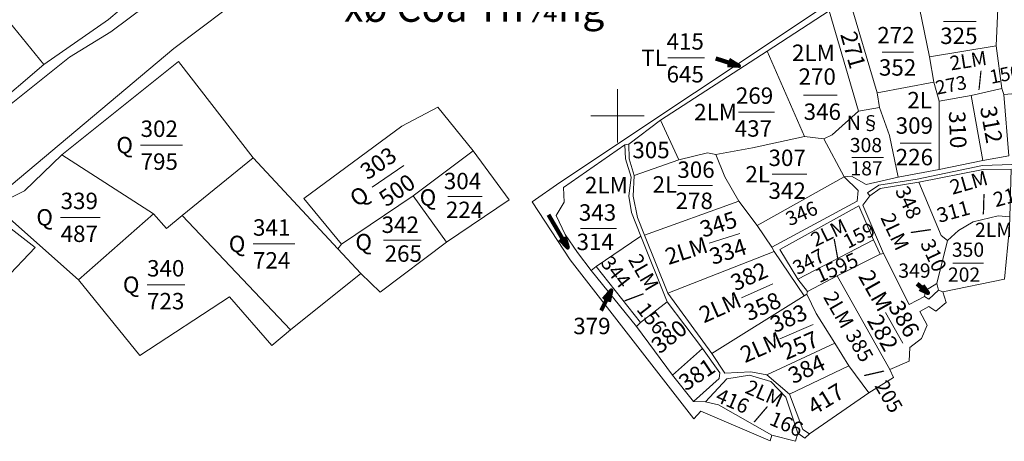
# Model space of a CAD drawing. Units: inches. Extents: x 603780 to 605236, y 2312548 to 2314339.
# Drawn here: x 604265 to 604487, y 2313727 to 2313822 of the extents above; entities that cross this region are included whole.
import ezdxf
from ezdxf.enums import TextEntityAlignment as Align

# ---------------------------------------------------------------- set-up
doc = ezdxf.new("R2010")
doc.units = ezdxf.units.IN
doc.header["$MEASUREMENT"] = 0
for name, color, linetype in [('10', 7, 'Continuous'), ('13', 7, 'Continuous'), ('32', 7, 'Continuous'), ('39', 7, 'Continuous'), ('48', 7, 'Continuous'), ('63', 7, 'Continuous'), ('DIENTICH', 3, 'Continuous'), ('LOAIDAT', 1, 'Continuous'), ('SOTHUA', 2, 'Continuous')]:
    doc.layers.add(name, color=color, linetype=linetype)
doc.styles.add('dgn150', font='dgn150.shx')
doc.dimstyles.get("Standard").update_dxf_attribs({"dimtxt": 0.18, "dimasz": 0.18, "dimexe": 0.18, "dimexo": 0.0625, "dimgap": 0.09, "dimtad": 0, "dimtih": 1, "dimtoh": 1, "dimdec": 4, "dimzin": 0, "dimdsep": 46, "dimtxsty": 'Standard', "dimcen": 0.09, "dimadec": 0, "dimazin": 0, "dimtfac": 1, "dimtdec": 4, "dimtofl": 0, "dimtmove": 0, "dimatfit": 3, "dimfxl": 1, "dimtolj": 1, "dimtzin": 0, "dimarcsym": 0})

# ---------------------------------------------------------------- blocks, each defined once
blk = doc.blocks.new('N_THUA26')
at = {"layer": '13', "color": 3, "linetype": 'Continuous', "lineweight": 0, "style": 'dgn150'}
blk.add_text('271', height=3.7, rotation=285.7046, dxfattribs=at).set_placement((2391049.91, 44412.92), align=Align.MIDDLE_LEFT)
blk = doc.blocks.new('N_THUA27')
at = {"layer": '13', "color": 3, "linetype": 'Continuous', "lineweight": 0}
blk.add_line((604292.61, 2313793.38), (604302.05, 2313793.38), dxfattribs=at)
at = {"layer": '13', "color": 3, "linetype": 'Continuous', "lineweight": 0, "style": 'dgn150', "oblique": 7.6055111}
for s, p in [('302', (604292.61, 2313797.08001)), ('795', (604292.61, 2313789.68001))]:
    blk.add_text(s, height=3.70002, dxfattribs=at).set_placement(p, align=Align.MIDDLE_LEFT)
blk.add_text('Q', height=3.70002, dxfattribs=at).set_placement((604290.90002, 2313793.38001), align=Align.MIDDLE_RIGHT)
blk = doc.blocks.new('N_THUA28')
at = {"layer": '13', "color": 3, "linetype": 'Continuous', "lineweight": 0, "style": 'dgn150'}
blk.add_text('312', height=3.7, rotation=280.3048, dxfattribs=at).set_placement((2384608.77, -180824.08), align=Align.MIDDLE_LEFT)
blk = doc.blocks.new('N_THUA29')
at = {"layer": '13', "color": 3, "linetype": 'Continuous', "lineweight": 0, "style": 'dgn150'}
blk.add_text('310', height=3.7, rotation=272.2785, dxfattribs=at).set_placement((2335998.56, -512005.8), align=Align.MIDDLE_LEFT)
blk = doc.blocks.new('N_THUA30')
at = {"layer": '13', "color": 3, "linetype": 'Continuous', "lineweight": 0, "style": 'dgn150'}
blk.add_text('305', height=3.70002, dxfattribs=at).set_placement((604402.57, 2313792.79001), align=Align.MIDDLE_LEFT)
blk = doc.blocks.new('N_THUA31')
at = {"layer": '13', "color": 3, "linetype": 'Continuous', "lineweight": 0}
blk.add_line((604317.92, 2313771.13), (604327.36, 2313771.13), dxfattribs=at)
at = {"layer": '13', "color": 3, "linetype": 'Continuous', "lineweight": 0, "style": 'dgn150', "oblique": 7.6055111}
for s, p in [('341', (604317.92, 2313774.83001)), ('724', (604317.92, 2313767.43001))]:
    blk.add_text(s, height=3.70002, dxfattribs=at).set_placement(p, align=Align.MIDDLE_LEFT)
blk.add_text('Q', height=3.70002, dxfattribs=at).set_placement((604316.21002, 2313771.13001), align=Align.MIDDLE_RIGHT)
blk = doc.blocks.new('N_THUA32')
at = {"layer": '13', "color": 3, "linetype": 'Continuous', "lineweight": 0, "style": 'dgn150'}
blk.add_text('346', height=3.2, rotation=23.4824, dxfattribs=at).set_placement((-367585.24, 2363005.87), align=Align.MIDDLE_LEFT)
blk = doc.blocks.new('N_THUA34')
at = {"layer": '13', "color": 3, "linetype": 'Continuous', "lineweight": 0, "style": 'dgn150'}
blk.add_text('379', height=3.70002, dxfattribs=at).set_placement((604394.66, 2313759.27001), align=Align.MIDDLE_LEFT)
blk = doc.blocks.new('N_THUA36')
at = {"layer": '13', "color": 3, "linetype": 'Continuous', "lineweight": 0, "style": 'dgn150'}
blk.add_text('349', height=3.19998, dxfattribs=at).set_placement((604465.66, 2313760.47999), align=Align.MIDDLE_LEFT)
blk = doc.blocks.new('N_THUA37')
at = {"layer": '13', "color": 3, "linetype": 'Continuous', "lineweight": 0, "style": 'dgn150'}
blk.add_text('380', height=3.7, rotation=38.7289, dxfattribs=at).set_placement((-976059.76, 2183129.22), align=Align.MIDDLE_LEFT)
blk = doc.blocks.new('N_THUA38')
at = {"layer": '13', "color": 3, "linetype": 'Continuous', "lineweight": 0, "style": 'dgn150'}
blk.add_text('384', height=3.7, rotation=24.927, dxfattribs=at).set_placement((-427025.53, 2352956.02), align=Align.MIDDLE_LEFT)
blk = doc.blocks.new('N_THUA39')
at = {"layer": '13', "color": 3, "linetype": 'Continuous', "lineweight": 0, "style": 'dgn150'}
blk.add_text('381', height=3.7, rotation=33.7555, dxfattribs=at).set_placement((-783111.02, 2259524.72), align=Align.MIDDLE_LEFT)
blk = doc.blocks.new('N_THUA40')
at = {"layer": '13', "color": 3, "linetype": 'Continuous', "lineweight": 0, "style": 'dgn150'}
blk.add_text('417', height=3.7, rotation=31.3238, dxfattribs=at).set_placement((-686511.85, 2290725.99), align=Align.MIDDLE_LEFT)

msp = doc.modelspace()

# ---------------------------------------------------------------- linework, layer by layer
at = {"layer": '10', "color": 2, "linetype": 'Continuous', "lineweight": 0}
for p, q in [((604401.78, 2313790.3), (604401.64, 2313793.49)), ((604403.11, 2313786.16), (604401.78, 2313790.3)), ((604402.56, 2313781.87), (604403.11, 2313786.16)), ((604403.17, 2313778.22), (604402.56, 2313781.87)), ((604405.28, 2313772.89), (604403.17, 2313778.22)), ((604457.62, 2313772.03), (604459.18, 2313768.84)), ((604440.58, 2313763.19), (604442.78, 2313760.44)), ((604423.01, 2313742.13), (604419.14, 2313747.55)), ((604422.87, 2313740.82), (604423.01, 2313742.13)), ((604424.65, 2313740.75), (604429.76, 2313741.58)), ((604429.76, 2313741.58), (604434.51, 2313740.15)), ((604417.12, 2313735.62), (604422.87, 2313740.82)), ((604419.84, 2313735.58), (604424.65, 2313740.75)), ((604434.51, 2313740.15), (604437.94, 2313736.62)), ((604437.94, 2313736.62), (604440.64, 2313728.49))]:
    msp.add_line(p, q, dxfattribs=at)
at = {"layer": '10', "color": 2, "linetype": 'Continuous', "lineweight": 0, "flags": 128}
for points in [[(604470.29, 2313813.31), (604466.35, 2313832.35)], [(604270.8, 2313811.55), (604285.35, 2313821.72), (604292.82, 2313828.09)], [(604485.91, 2313829.25), (604485.31, 2313815.78)], [(604458.49, 2313805.14), (604452.12, 2313826.68)], [(604260.01, 2313824.79), (604250.2, 2313811.42), (604244.65, 2313805.59), (604251.74, 2313796.44), (604258.83, 2313801.36), (604270.8, 2313811.55)], [(604260.01, 2313824.79), (604270.8, 2313811.55)], [(604454.27, 2313801.02), (604447.68, 2313823.61)], [(604442.1, 2313795.3), (604433.72, 2313814.54)], [(604485.31, 2313815.78), (604470.29, 2313813.31)], [(604486.54, 2313806.13), (604485.31, 2313815.78)], [(604274.9, 2313791.19), (604301.14, 2313812.19), (604317.98, 2313790.5)], [(604470.29, 2313813.31), (604471.24, 2313807.55)], [(604458.49, 2313805.14), (604471.24, 2313807.55)], [(604471.24, 2313807.55), (604472.43, 2313803.29)], [(604486.54, 2313806.13), (604479.61, 2313804.59)], [(604486.98, 2313804.76), (604486.54, 2313806.13)], [(604486.98, 2313804.76), (604494.93, 2313805.49), (604504.28, 2313807.12)], [(604459, 2313801.86), (604458.49, 2313805.14)], [(604472.43, 2313803.29), (604479.61, 2313804.59)], [(604472.43, 2313787.92), (604472.43, 2313803.29)], [(604479.61, 2313804.59), (604482.24, 2313789.94)], [(604488.15, 2313791.01), (604486.98, 2313804.76)], [(604367.52, 2313792.12), (604359.57, 2313801.9), (604351.4, 2313797.64), (604329.35, 2313781.4), (604337.88, 2313771.06)], [(604454.27, 2313801.02), (604459, 2313801.86)], [(604463.22, 2313786.17), (604461.22, 2313795.58), (604459, 2313801.86)], [(604403.74, 2313786.57), (604402.63, 2313790.33), (604402.57, 2313793.57), (604409.71, 2313799.01)], [(604409.71, 2313799.01), (604413.83, 2313790.06)], [(604446.44, 2313794.81), (604448.37, 2313795.71), (604454.27, 2313801.02)], [(604422.14, 2313791.31), (604430.41, 2313792.8), (604442.1, 2313795.3)], [(604446.44, 2313794.81), (604442.1, 2313795.3)], [(604451.02, 2313786.24), (604446.44, 2313794.81)], [(604274.9, 2313791.19), (604266.47, 2313783.11), (604259.72, 2313779.79), (604278.63, 2313763.05)], [(604274.9, 2313791.19), (604295.52, 2313777.91)], [(604317.98, 2313790.5), (604301.97, 2313777.57)], [(604336.99, 2313770.01), (604317.98, 2313790.5)], [(604367.52, 2313792.12), (604354.01, 2313781.93)], [(604361.48, 2313771.55), (604375.57, 2313781.03), (604367.52, 2313792.12)], [(604413.83, 2313790.06), (604403.74, 2313786.57)], [(604422.14, 2313791.31), (604420.28, 2313791.62), (604413.83, 2313790.06)], [(604427.3, 2313780.8), (604424.14, 2313786.25), (604422.14, 2313791.31)], [(604482.24, 2313789.94), (604488.15, 2313791.01)], [(604456.8, 2313781.96), (604456.29, 2313782.63), (604458.83, 2313784.37), (604467.51, 2313785.72), (604482.16, 2313788.79), (604488.78, 2313789)], [(604472.43, 2313787.92), (604463.22, 2313786.17)], [(604467.83, 2313785.03), (604482.31, 2313787.89), (604488.65, 2313787.95), (604488.36, 2313777.21)], [(604482.24, 2313789.94), (604472.43, 2313787.92)], [(604403.74, 2313786.57), (604403.51, 2313781.86), (604404.5, 2313777.1), (604406.09, 2313773.08)], [(604431.47, 2313775.25), (604451.02, 2313786.24)], [(604434.77, 2313770.42), (604453.97, 2313780.79), (604454.16, 2313783.15), (604451.02, 2313786.24)], [(604463.22, 2313786.17), (604456.03, 2313784.52), (604452.72, 2313786.43), (604451.02, 2313786.24)], [(604459.93, 2313769.01), (604455.26, 2313779.87), (604456.8, 2313781.96), (604459.16, 2313783.62), (604467.83, 2313785.03)], [(604474.35, 2313771.87), (604472.92, 2313773.02), (604467.83, 2313785.03)], [(604337.88, 2313771.06), (604354.01, 2313781.93)], [(604354.01, 2313781.93), (604361.48, 2313771.55)], [(604406.09, 2313773.08), (604427.3, 2313780.8)], [(604431.47, 2313775.25), (604427.3, 2313780.8)], [(604454.31, 2313779.74), (604457.62, 2313772.03), (604440.58, 2313763.19), (604436.58, 2313769.87), (604454.31, 2313779.74)], [(604254.8, 2313755.58), (604268.85, 2313770.31), (604258, 2313778.75), (604254.12, 2313777.86), (604243.48, 2313768.24)], [(604278.63, 2313763.05), (604295.52, 2313777.91)], [(604295.52, 2313777.91), (604298.46, 2313774.58), (604301.97, 2313777.57)], [(604301.97, 2313777.57), (604326.4, 2313751.77)], [(604488.36, 2313777.21), (604488.31, 2313774.88), (604487.12, 2313763.17), (604473.28, 2313760.34)], [(604488.36, 2313777.21), (604485.73, 2313777.47), (604480.07, 2313776.12), (604476.78, 2313774.13), (604474.35, 2313771.87)], [(604434.77, 2313770.42), (604431.47, 2313775.25)], [(604405.28, 2313772.89), (604395.16, 2313766.05)], [(604411.17, 2313758.12), (604405.28, 2313772.89)], [(604406.09, 2313773.08), (604411.31, 2313760.03)], [(604336.99, 2313770.01), (604337.88, 2313771.06)], [(604342.22, 2313764.44), (604336.99, 2313770.01)], [(604361.48, 2313771.55), (604346.55, 2313760.23), (604342.22, 2313764.44)], [(604435.27, 2313769.46), (604434.77, 2313770.42)], [(604474.35, 2313771.87), (604471.93, 2313762.23)], [(604411.31, 2313760.03), (604435.27, 2313769.46)], [(604435.27, 2313769.46), (604442.03, 2313759.41)], [(604449.44, 2313763.92), (604459.18, 2313768.84), (604459.93, 2313769.01)], [(604469.16, 2313759.32), (604465.65, 2313757.52), (604459.93, 2313769.01)], [(604395.16, 2313766.05), (604394.04, 2313765.13)], [(604405.2, 2313753.44), (604395.16, 2313766.05)], [(604326.4, 2313751.77), (604342.22, 2313764.44)], [(604442.61, 2313759.79), (604442.78, 2313760.44), (604449.44, 2313763.92)], [(604449.44, 2313763.92), (604461.34, 2313742.88)], [(604326.4, 2313751.77), (604322.15, 2313748.22), (604312.61, 2313759.21), (604292.45, 2313745.99), (604278.63, 2313763.05)], [(604471.93, 2313762.23), (604469.33, 2313760.62), (604469.16, 2313759.32)], [(604472.26, 2313760.7), (604471.93, 2313762.23)], [(604421.26, 2313746.44), (604411.31, 2313760.03)], [(604421.26, 2313746.44), (604442.03, 2313759.41)], [(604442.03, 2313759.41), (604442.61, 2313759.79)], [(604442.61, 2313759.79), (604444.75, 2313755.46), (604448.94, 2313748.76)], [(604473.28, 2313760.34), (604474.01, 2313757.96), (604471.72, 2313755.96), (604470.14, 2313757.04), (604468.08, 2313755.88), (604469.72, 2313752.8), (604468.46, 2313749.86), (604465.85, 2313747.81), (604465.7, 2313744.76), (604461.34, 2313742.88)], [(604469.16, 2313759.32), (604470.09, 2313758.72), (604472.26, 2313760.7)], [(604473.28, 2313760.34), (604472.26, 2313760.7)], [(604411.17, 2313758.12), (604405.2, 2313753.44)], [(604419.14, 2313747.55), (604411.17, 2313758.12)], [(604404.28, 2313752.51), (604405.2, 2313753.44)], [(604433.6, 2313741.61), (604448.94, 2313748.76)], [(604448.94, 2313748.76), (604452.08, 2313743.64)], [(604412.4, 2313741.54), (604419.14, 2313747.55)], [(604421.26, 2313746.44), (604424.2, 2313742.03), (604429.99, 2313742.33), (604433.6, 2313741.61)], [(604438.74, 2313737.28), (604452.08, 2313743.64)], [(604452.08, 2313743.64), (604456.61, 2313737.59)], [(604438.74, 2313737.28), (604433.6, 2313741.61)], [(604461.34, 2313742.88), (604462.13, 2313741.04), (604456.61, 2313737.59)], [(604443.24, 2313728.35), (604441.72, 2313729.35), (604438.74, 2313737.28)], [(604456.61, 2313737.59), (604443.24, 2313728.35)], [(604434.78, 2313728.09), (604440.08, 2313726.67), (604440.64, 2313728.49)], [(604440.64, 2313728.49), (604442.21, 2313727.41), (604443.24, 2313728.35)]]:
    msp.add_lwpolyline(points, dxfattribs=at)
at = {"layer": '13', "color": 3, "linetype": 'Continuous', "lineweight": 0}
for p, q in [((604473.42, 2313821.21), (604480.79, 2313821.21)), ((604411.31, 2313813.05), (604419.61, 2313813.05)), ((604459.62, 2313814.33), (604466.68, 2313814.33)), ((604441.92, 2313804.62), (604449.45, 2313804.62)), ((604427.27, 2313800.84), (604435.32, 2313800.84)), ((604463.65, 2313793.81), (604470.61, 2313793.81)), ((604452.77, 2313790.57), (604459.88, 2313790.57)), ((604344.78, 2313783.9), (604351.88, 2313788.79)), ((604434.8, 2313786.83), (604442.6, 2313786.83)), ((604413.61, 2313784.28), (604421.43, 2313784.28)), ((604361.8, 2313781.83), (604369.5, 2313781.83)), ((604274.6, 2313777.12), (604283.47, 2313777.12)), ((604391.69, 2313774.64), (604399.76, 2313774.64)), ((604420.64, 2313771.27), (604427.52, 2313773.47)), ((604347.33, 2313771.98), (604355.76, 2313771.98)), ((604475.49, 2313766.83), (604482.45, 2313766.83)), ((604294.06, 2313761.94), (604302.54, 2313761.94)), ((604427.9, 2313759.01), (604434.99, 2313762.17)), ((604460.35, 2313755.67), (604464.27, 2313748.75)), ((604436.58, 2313749.72), (604444.05, 2313752.98))]:
    msp.add_line(p, q, dxfattribs=at)
at = {"layer": '32', "color": 4, "linetype": 'Continuous', "lineweight": 0}
for p, q in [((604401.64, 2313793.49), (604387.81, 2313783.81)), ((604402.57, 2313793.57), (604401.64, 2313793.49)), ((604387.81, 2313783.81), (604388, 2313780.53)), ((604388, 2313780.53), (604386.19, 2313777.53)), ((604386.19, 2313777.53), (604388.2, 2313773.26)), ((604388.2, 2313773.26), (604390.97, 2313769.18)), ((604390.97, 2313769.18), (604394.04, 2313765.13)), ((604412.4, 2313741.54), (604417.12, 2313735.62)), ((604417.12, 2313735.62), (604419.84, 2313735.58)), ((604422.72, 2313734.9), (604419.84, 2313735.58)), ((604434.78, 2313728.09), (604422.72, 2313734.9))]:
    msp.add_line(p, q, dxfattribs=at)
at = {"layer": '32', "color": 4, "linetype": 'Continuous', "lineweight": 0, "flags": 128}
for points in [[(604382.49, 2313869.79), (604342.19, 2313846.08), (604317.41, 2313828.28), (604300.11, 2313815.14), (604263.45, 2313784.38), (604255.02, 2313780.89), (604253.03, 2313785.33), (604252.05, 2313789.11), (604252.18, 2313791.02), (604253.29, 2313794.57), (604276.58, 2313813.17), (604285.87, 2313818.94), (604318.06, 2313842.96), (604338.31, 2313857.17), (604371.45, 2313876.1), (604419.17, 2313903.68), (604433.96, 2313909.97), (604436.85, 2313907.3), (604438.65, 2313905.4), (604451.54, 2313888.87), (604443.01, 2313880.45), (604440.62, 2313878.54), (604432.32, 2313887.08)], [(604475.42, 2313842.28), (604475.99, 2313842.74), (604496.17, 2313818.87), (604504.98, 2313807.73), (604513.24, 2313799.38), (604514.94, 2313795.93), (604518.87, 2313796.97), (604477.75, 2313845.51), (604386.98, 2313785), (604380.77, 2313780.61), (604389.35, 2313767.52), (604417.2, 2313731.74), (604418.75, 2313733.49), (604434.4, 2313726.77), (604434.78, 2313728.09)], [(604447.68, 2313823.61), (604433.72, 2313814.54)], [(604433.72, 2313814.54), (604409.71, 2313799.01)], [(604394.04, 2313765.13), (604404.28, 2313752.51)], [(604404.28, 2313752.51), (604412.4, 2313741.54)]]:
    msp.add_lwpolyline(points, dxfattribs=at)
at = {"layer": '63', "color": 7, "linetype": 'Continuous', "lineweight": 0}
for p, q in [((604400, 2313794), (604400, 2313806)), ((604394, 2313800), (604406, 2313800))]:
    msp.add_line(p, q, dxfattribs=at)

# ---------------------------------------------------------------- block references
at = {"layer": '13', "color": 3, "linetype": 'Continuous', "lineweight": 0}
for name, p in [('N_THUA26', (-1786597.99, 2269405.95)), ('N_THUA28', (-1780125.33, 2494626.24)), ('N_THUA27', (0, 0)), ('N_THUA29', (-1731522.1, 2825806.86)), ('N_THUA30', (0.78, -0.51)), ('N_THUA32', (972023.36, -49229.31)), ('N_THUA31', (0, 0)), ('N_THUA36', (-2.42, 4.64)), ('N_THUA34', (-4.62, -6.62)), ('N_THUA37', (1580468.1, 130618.41)), ('N_THUA38', (1031464.3, -39214.83)), ('N_THUA39', (1387525.4, 54214.68)), ('N_THUA40', (1290955.15, 23008.04))]:
    msp.add_blockref(name, p, dxfattribs=at)

# ---------------------------------------------------------------- texts
at = {"layer": '13', "color": 3, "linetype": 'Continuous', "lineweight": 0, "style": 'dgn150', "oblique": 7.6055}
for s, height, p in [('272', 3.7, (604458.5, 2313818.15)), ('325', 3.7, (604472.67, 2313818.01)), ('415', 3.7, (604411.05, 2313816.75)), ('352', 3.7, (604458.87, 2313810.88)), ('645', 3.7, (604411.05, 2313809.35)), ('270', 3.7, (604440.77, 2313808.83)), ('269', 3.7, (604426.66, 2313804.54)), ('346', 3.7, (604441.92, 2313800.92)), ('437', 3.7, (604426.4, 2313797.14)), ('309', 3.7, (604462.65, 2313797.8)), ('308', 3.2, (604452.31, 2313793.4)), ('307', 3.7, (604434.01, 2313790.53)), ('226', 3.7, (604462.65, 2313790.69)), ('306', 3.7, (604413.48, 2313787.86)), ('187', 3.2, (604452.46, 2313788.17)), ('304', 3.7, (604360.9, 2313785.3)), ('342', 3.7, (604434.01, 2313783.13)), ('339', 3.7, (604274.6, 2313780.82)), ('278', 3.7, (604413.09, 2313780.84)), ('224', 3.7, (604361.35, 2313778.8)), ('343', 3.7, (604391.3, 2313778.21)), ('342', 3.7, (604346.88, 2313775.45)), ('487', 3.7, (604274.6, 2313773.42)), ('314', 3.7, (604390.78, 2313771.59)), ('265', 3.7, (604347.56, 2313768.95)), ('350', 3.2, (604475.29, 2313769.84)), ('340', 3.7, (604294.06, 2313765.64)), ('202', 3.2, (604474.41, 2313764.22)), ('723', 3.7, (604294.06, 2313758.24))]:
    msp.add_text(s, height=height, dxfattribs=at).set_placement(p, align=Align.MIDDLE_LEFT)
for s, height, p in [('TL', 3.7, (604411.13, 2313813.05)), ('2LM', 3.7, (604448.93, 2313814.19)), ('2L', 3.7, (604470.82, 2313803.52)), ('2LM', 3.7, (604426.9, 2313800.84)), ('N§', 3.2, (604459.17, 2313798.39)), ('2L', 3.7, (604434.35, 2313786.83)), ('2LM', 3.7, (604402.32, 2313784.38)), ('2L', 3.7, (604413.43, 2313784.54)), ('Q', 3.7, (604359.19, 2313781.6)), ('Q', 3.7, (604272.88, 2313777.12)), ('2LM', 3.2, (604488.85, 2313774.31)), ('Q', 3.7, (604344.72, 2313771.53)), ('Q', 3.7, (604292.36, 2313761.94))]:
    msp.add_text(s, height=height, dxfattribs=at).set_placement(p, align=Align.MIDDLE_RIGHT)
for s, height, rotation, p in [('2LM', 3.2, 8.9726, (604483.11, 2313813.08)), ('2LM', 3.3, 15.9454, (604483.23, 2313786.14)), ('Q', 3.7, 34.5625, (604343.39, 2313782.93)), ('2LM', 3.2, 26.0363, (604451.34, 2313775.5)), ('2LM', 3.3, 295.3921, (604464.32, 2313770.01)), ('2LM', 3.7, 17.835, (604420.1, 2313771.09)), ('2LM', 3.3, 300.1346, (604408.06, 2313761.02)), ('2LM', 3.7, 299.5089, (604460.47, 2313756.41)), ('2LM', 3.7, 23.9989, (604427.51, 2313758.83)), ('2LM', 3.7, 23.5731, (604436.79, 2313749.81)), ('2LM', 3.3, 336.5454, (604437.04, 2313735.74))]:
    msp.add_text(s, height=height, rotation=rotation, dxfattribs=at).set_placement(p, align=Align.MIDDLE_RIGHT)
at = {"layer": '13', "style": 'dgn150', "oblique": 7.6055}
for height, rotation, p in [(3.1, 11.3099, (604481.08, 2313806.55)), (3.3, 15.4664, (604481.99, 2313778.5)), (3.3, 295.3921, (604466.68, 2313774.22)), (3.2, 27.4823, (604449.06, 2313768.49)), (3.3, 307.8202, (604402.11, 2313758.95)), (3.3, 300.022, (604456.15, 2313742.05)), (3.3, 336.7298, (604430.92, 2313731.83))]:
    msp.add_text('/', height=height, rotation=rotation, dxfattribs=at).set_placement(p)
at = {"layer": '13', "color": 3, "linetype": 'Continuous', "lineweight": 0, "style": 'dgn150', "oblique": 7.6055}
for s, height, rotation, p in [('303', 3.7, 34.5625, (604342.68, 2313786.95)), ('500', 3.7, 34.5625, (604346.88, 2313780.85)), ('345', 3.7, 17.835, (604418.73, 2313774.28)), ('334', 3.7, 17.835, (604420.87, 2313768.14)), ('1595', 3.3, 23.9989, (604444.78, 2313763.77)), ('382', 3.7, 23.9989, (604425.79, 2313762.12)), ('358', 3.7, 23.9989, (604428.8, 2313755.36)), ('383', 3.7, 23.5731, (604434.69, 2313752.71)), ('386', 3.7, 299.5089, (604462.47, 2313757.91)), ('282', 3.7, 299.5089, (604457.68, 2313754.79)), ('257', 3.7, 23.5731, (604437.23, 2313746.61))]:
    msp.add_text(s, height=height, rotation=rotation, dxfattribs=at).set_placement(p, align=Align.MIDDLE_LEFT)
at = {"layer": '48', "color": 7, "linetype": 'Continuous', "lineweight": 0, "style": 'dgn150'}
msp.add_text('xø Cöa Th¼ng', height=6.5, dxfattribs=at).set_placement((604367.72, 2313824.41), align=Align.MIDDLE_CENTER)
at = {"layer": 'DIENTICH', "style": 'dgn150', "oblique": 7.6055}
for s, height, rotation, p in [('150', 3.1, 11.3099, (604484.12, 2313807.16)), ('217', 3.3, 15.4664, (604485.17, 2313779.38)), ('159', 3.2, 27.4823, (604451.9, 2313769.97)), ('310', 3.3, 295.3921, (604468.09, 2313771.24)), ('156', 3.3, 307.8202, (604404.13, 2313756.34)), ('205', 3.3, 300.022, (604457.8, 2313739.19)), ('166', 3.3, 336.7298, (604433.96, 2313730.53))]:
    msp.add_text(s, height=height, rotation=rotation, dxfattribs=at).set_placement(p)
at = {"layer": 'LOAIDAT', "style": 'dgn150', "oblique": 7.6055}
msp.add_text('2LM', height=3.3, rotation=300.022, dxfattribs=at).set_placement((604446.24, 2313759.19))
at = {"layer": 'SOTHUA', "style": 'dgn150', "oblique": 7.6055}
for s, height, rotation, p in [('273', 3.1, 11.3099, (604471.96, 2313804.73)), ('348', 3.3, 295.3921, (604462.43, 2313783.16)), ('311', 3.3, 15.4664, (604472.45, 2313775.86)), ('347', 3.2, 27.4823, (604440.54, 2313764.06)), ('344', 3.3, 307.8202, (604396.04, 2313766.77)), ('385', 3.3, 300.022, (604451.2, 2313750.62)), ('416', 3.3, 336.7298, (604421.83, 2313735.74))]:
    msp.add_text(s, height=height, rotation=rotation, dxfattribs=at).set_placement(p)

# ---------------------------------------------------------------- leaders
at = {"layer": '13', "color": 3, "linetype": 'Continuous', "lineweight": 0}
for points, override in [([(604469.95, 2313760.05), (604467.47, 2313762.15)], {"dimscale": 1, "dimtxt": 2, "dimasz": 2, "dimgap": 1, "dimtad": 1, "dimclrd": 0, "dimldrblk": 'Open30', "dimlwd": 65534}), ([(604398.61, 2313760.67), (604396.34, 2313756.13)], {"dimscale": 1, "dimtxt": 2.56, "dimasz": 2.56, "dimgap": 1.28, "dimtad": 1, "dimclrd": 0, "dimldrblk": 'Open30', "dimlwd": 65534})]:
    msp.add_leader(points, dimstyle='Standard', override=override, dxfattribs=at)
at = {"layer": '39', "color": 3, "linetype": 'Continuous', "lineweight": 0}
msp.add_leader([(604427.36, 2313811.22), (604422.16, 2313812.88)], dimstyle='Standard', override={"dimscale": 1, "dimtxt": 2.5, "dimasz": 2.5, "dimgap": 1.25, "dimtad": 1, "dimclrd": 0, "dimldrblk": 'Open30', "dimlwd": 65534}, dxfattribs=at)
at = {"layer": '39', "color": 4, "linetype": 'Continuous', "lineweight": 0}
msp.add_leader([(604388.8, 2313770.26), (604384.46, 2313777.72)], dimstyle='Standard', override={"dimscale": 1, "dimtxt": 2.5, "dimasz": 2.5, "dimgap": 1.25, "dimtad": 1, "dimclrd": 0, "dimldrblk": 'Open30', "dimlwd": 65534}, dxfattribs=at)

doc.saveas('drawing.dxf')
